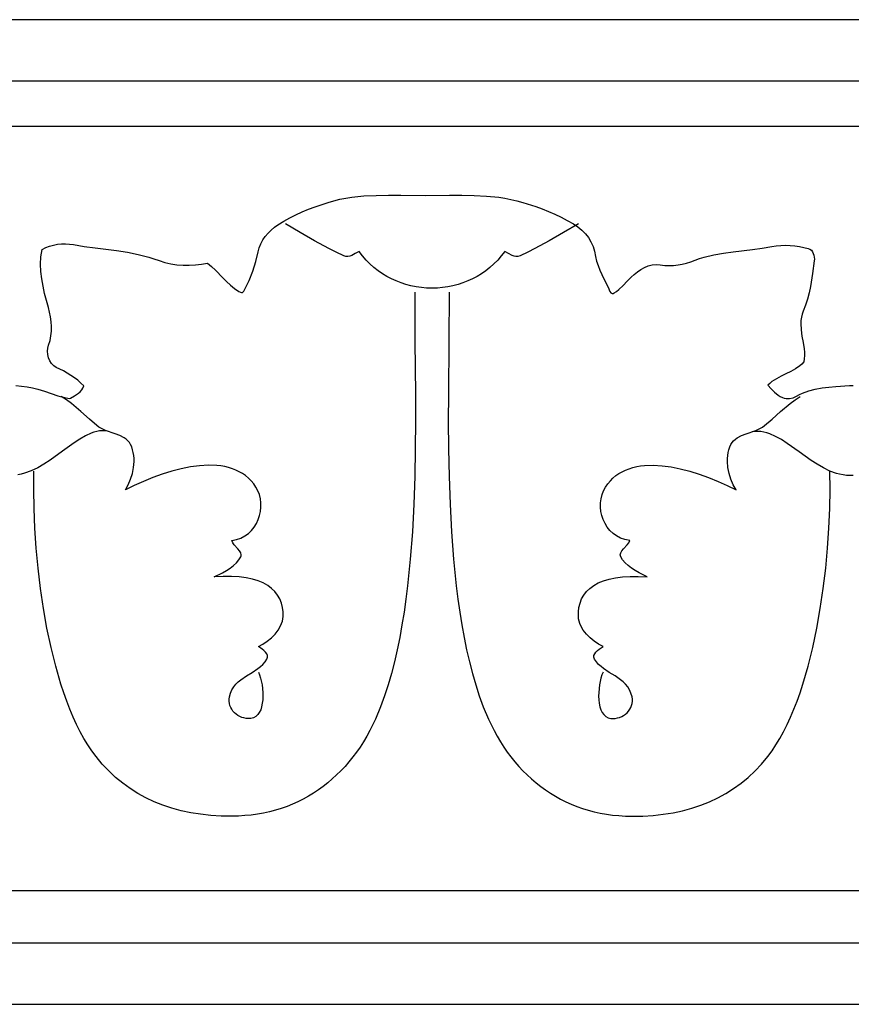
# Model space of a CAD drawing. Units: millimetres. Extents: x -28 to 2440, y -51 to 51.
# Drawn here: x 1414 to 1500, y -51 to 51 of the extents above; entities that cross this region are included whole.
import ezdxf

# ---------------------------------------------------------------- set-up
doc = ezdxf.new("R2010")
doc.units = ezdxf.units.MM
doc.layers.add('Default Layer', color=7, linetype='Continuous', lineweight=30)

msp = doc.modelspace()

# ---------------------------------------------------------------- linework, layer by layer
at = {"layer": 'Default Layer', "color": 18, "lineweight": 30, "true_color": 0x000000}
for p, q in [((1.59, 39.81), (2439.99, 39.81)), ((1.59, -39.04), (2439.99, -39.04))]:
    msp.add_line(p, q, dxfattribs=at)
for points in [[(1.59, -50.8), (2439.99, -50.8), (2439.99, -50.8), (2439.99, 50.8), (2439.99, 50.8), (1.59, 50.8), (1.59, 50.8), (1.59, -50.8)], [(1.59, -44.45), (2439.99, -44.45), (2439.99, -44.45), (2439.99, 44.45), (2439.99, 44.45), (1.59, 44.45), (1.59, 44.45), (1.59, -44.45)], [(1458.71, 22.68), (1458.68, 17.6), (1458.68, 17.6), (1458.64, 12.17), (1458.64, 12.17), (1458.63, 9.37), (1458.63, 9.37), (1458.65, 6.52), (1458.65, 6.52), (1458.71, 3.66), (1458.71, 3.66), (1458.81, 0.8), (1458.81, 0.8), (1458.95, -2.05), (1458.95, -2.05), (1459.17, -4.86), (1459.17, -4.86), (1459.45, -7.63), (1459.45, -7.63), (1459.62, -8.98), (1459.62, -8.98), (1459.81, -10.32), (1459.81, -10.32), (1460.02, -11.64), (1460.02, -11.64), (1460.26, -12.94), (1460.26, -12.94), (1460.52, -14.21), (1460.52, -14.21), (1460.8, -15.45), (1460.8, -15.45), (1461.12, -16.66), (1461.12, -16.66), (1461.46, -17.84), (1461.46, -17.84), (1461.83, -18.98), (1461.83, -18.98), (1462.23, -20.09), (1462.23, -20.09), (1462.76, -21.36), (1462.76, -21.36), (1463.35, -22.56), (1463.35, -22.56), (1463.67, -23.14), (1463.67, -23.14), (1464, -23.7), (1464, -23.7), (1464.35, -24.25), (1464.35, -24.25), (1464.72, -24.77), (1464.72, -24.77), (1465.09, -25.28), (1465.09, -25.28), (1465.49, -25.77), (1465.49, -25.77), (1465.9, -26.25), (1465.9, -26.25), (1466.32, -26.7), (1466.32, -26.7), (1466.76, -27.13), (1466.76, -27.13), (1467.21, -27.55), (1467.21, -27.55), (1467.68, -27.95), (1467.68, -27.95), (1468.16, -28.32), (1468.16, -28.32), (1468.65, -28.68), (1468.65, -28.68), (1469.16, -29.02), (1469.16, -29.02), (1469.68, -29.33), (1469.68, -29.33), (1470.21, -29.63), (1470.21, -29.63), (1470.76, -29.9), (1470.76, -29.9), (1471.32, -30.15), (1471.32, -30.15), (1471.89, -30.38), (1471.89, -30.38), (1472.47, -30.59), (1472.47, -30.59), (1473.07, -30.77), (1473.07, -30.77), (1473.68, -30.93), (1473.68, -30.93), (1474.3, -31.07), (1474.3, -31.07), (1474.94, -31.18), (1474.94, -31.18), (1475.58, -31.27), (1475.58, -31.27), (1476.24, -31.33), (1476.24, -31.33), (1476.91, -31.38), (1476.91, -31.38), (1477.59, -31.39), (1477.59, -31.39), (1478.69, -31.37), (1478.69, -31.37), (1479.77, -31.31), (1479.77, -31.31), (1480.81, -31.19), (1480.81, -31.19), (1481.82, -31.03), (1481.82, -31.03), (1482.81, -30.83), (1482.81, -30.83), (1483.76, -30.57), (1483.76, -30.57), (1484.69, -30.26), (1484.69, -30.26), (1485.58, -29.91), (1485.58, -29.91), (1486.44, -29.5), (1486.44, -29.5), (1487.27, -29.05), (1487.27, -29.05), (1488.07, -28.54), (1488.07, -28.54), (1488.84, -27.98), (1488.84, -27.98), (1489.58, -27.38), (1489.58, -27.38), (1490.28, -26.72), (1490.28, -26.72), (1490.95, -26.01), (1490.95, -26.01), (1491.59, -25.24), (1491.59, -25.24), (1492.03, -24.66), (1492.03, -24.66), (1492.44, -24.04), (1492.44, -24.04), (1492.84, -23.37), (1492.84, -23.37), (1493.23, -22.67), (1493.23, -22.67), (1493.6, -21.93), (1493.6, -21.93), (1493.95, -21.16), (1493.95, -21.16), (1494.29, -20.36), (1494.29, -20.36), (1494.61, -19.52), (1494.61, -19.52), (1494.92, -18.66), (1494.92, -18.66), (1495.21, -17.77), (1495.21, -17.77), (1495.75, -15.92), (1495.75, -15.92), (1496.23, -13.99), (1496.23, -13.99), (1496.65, -12), (1496.65, -12), (1497.01, -9.96), (1497.01, -9.96), (1497.32, -7.89), (1497.32, -7.89), (1497.57, -5.81), (1497.57, -5.81), (1497.76, -3.73), (1497.76, -3.73), (1497.9, -1.67), (1497.9, -1.67), (1497.99, 0.36), (1497.99, 0.36), (1498.02, 2.33), (1498.02, 2.33), (1498, 4.23)], [(1439.04, -16.52), (1439.15, -16.81), (1439.15, -16.81), (1439.25, -17.13), (1439.25, -17.13), (1439.41, -17.85), (1439.41, -17.85), (1439.49, -18.62), (1439.49, -18.62), (1439.5, -19), (1439.5, -19), (1439.48, -19.38), (1439.48, -19.38), (1439.44, -19.74), (1439.44, -19.74), (1439.37, -20.09), (1439.37, -20.09), (1439.27, -20.4), (1439.27, -20.4), (1439.13, -20.68), (1439.13, -20.68), (1438.97, -20.91), (1438.97, -20.91), (1438.77, -21.1), (1438.77, -21.1), (1438.53, -21.23), (1438.53, -21.23), (1438.25, -21.3), (1438.25, -21.3), (1438.01, -21.31), (1438.01, -21.31), (1437.77, -21.3), (1437.77, -21.3), (1437.54, -21.25), (1437.54, -21.25), (1437.32, -21.19), (1437.32, -21.19), (1437.11, -21.1), (1437.11, -21.1), (1436.91, -20.99), (1436.91, -20.99), (1436.73, -20.86), (1436.73, -20.86), (1436.56, -20.71), (1436.56, -20.71), (1436.41, -20.54), (1436.41, -20.54), (1436.28, -20.36), (1436.28, -20.36), (1436.18, -20.17), (1436.18, -20.17), (1436.1, -19.96), (1436.1, -19.96), (1436.04, -19.75), (1436.04, -19.75), (1436.01, -19.53), (1436.01, -19.53), (1436.01, -19.3), (1436.01, -19.3), (1436.05, -19.06), (1436.05, -19.06), (1436.16, -18.68), (1436.16, -18.68), (1436.31, -18.34), (1436.31, -18.34), (1436.5, -18.04), (1436.5, -18.04), (1436.72, -17.77), (1436.72, -17.77), (1436.96, -17.53), (1436.96, -17.53), (1437.23, -17.31), (1437.23, -17.31), (1437.8, -16.91), (1437.8, -16.91), (1438.4, -16.55), (1438.4, -16.55), (1438.98, -16.16), (1438.98, -16.16), (1439.25, -15.95), (1439.25, -15.95), (1439.5, -15.72), (1439.5, -15.72), (1439.72, -15.47), (1439.72, -15.47), (1439.92, -15.18), (1439.92, -15.18), (1439.98, -14.99), (1439.98, -14.99), (1439.97, -14.81), (1439.97, -14.81), (1439.9, -14.63), (1439.9, -14.63), (1439.77, -14.46), (1439.77, -14.46), (1439.61, -14.3), (1439.61, -14.3), (1439.42, -14.14), (1439.42, -14.14), (1439.04, -13.88), (1439.04, -13.88), (1439.5, -13.64), (1439.5, -13.64), (1439.95, -13.34), (1439.95, -13.34), (1440.37, -12.99), (1440.37, -12.99), (1440.75, -12.61), (1440.75, -12.61), (1441.08, -12.19), (1441.08, -12.19), (1441.33, -11.74), (1441.33, -11.74), (1441.43, -11.51), (1441.43, -11.51), (1441.51, -11.28), (1441.51, -11.28), (1441.56, -11.04), (1441.56, -11.04), (1441.58, -10.8), (1441.58, -10.8), (1441.58, -10.31), (1441.58, -10.31), (1441.53, -9.84), (1441.53, -9.84), (1441.41, -9.4), (1441.41, -9.4), (1441.25, -8.97), (1441.25, -8.97), (1441.02, -8.58), (1441.02, -8.58), (1440.74, -8.21), (1440.74, -8.21), (1440.4, -7.88), (1440.4, -7.88), (1440, -7.58), (1440, -7.58), (1439.53, -7.32), (1439.53, -7.32), (1439.01, -7.1), (1439.01, -7.1), (1438.42, -6.92), (1438.42, -6.92), (1437.76, -6.78), (1437.76, -6.78), (1437.04, -6.68), (1437.04, -6.68), (1436.26, -6.64), (1436.26, -6.64), (1435.4, -6.64), (1435.4, -6.64), (1434.48, -6.69), (1434.48, -6.69), (1435.33, -6.27), (1435.33, -6.27), (1435.73, -6.03), (1435.73, -6.03), (1436.11, -5.78), (1436.11, -5.78), (1436.46, -5.52), (1436.46, -5.52), (1436.76, -5.24), (1436.76, -5.24), (1437.02, -4.94), (1437.02, -4.94), (1437.22, -4.62), (1437.22, -4.62), (1437.25, -4.52), (1437.25, -4.52), (1437.26, -4.42), (1437.26, -4.42), (1437.21, -4.21), (1437.21, -4.21), (1437.09, -4.01), (1437.09, -4.01), (1436.92, -3.8), (1436.92, -3.8), (1436.55, -3.38), (1436.55, -3.38), (1436.39, -3.17), (1436.39, -3.17), (1436.28, -2.95), (1436.28, -2.95), (1436.78, -2.85), (1436.78, -2.85), (1437.23, -2.69), (1437.23, -2.69), (1437.64, -2.47), (1437.64, -2.47), (1438.01, -2.21), (1438.01, -2.21), (1438.33, -1.9), (1438.33, -1.9), (1438.61, -1.56), (1438.61, -1.56), (1438.84, -1.18), (1438.84, -1.18), (1439.02, -0.78), (1439.02, -0.78), (1439.16, -0.37), (1439.16, -0.37), (1439.25, 0.06), (1439.25, 0.06), (1439.3, 0.5), (1439.3, 0.5), (1439.29, 0.94), (1439.29, 0.94), (1439.24, 1.37), (1439.24, 1.37), (1439.14, 1.79), (1439.14, 1.79), (1438.99, 2.19), (1438.99, 2.19), (1438.78, 2.56), (1438.78, 2.56), (1438.55, 2.9), (1438.55, 2.9), (1438.29, 3.21), (1438.29, 3.21), (1438.01, 3.49), (1438.01, 3.49), (1437.71, 3.75), (1437.71, 3.75), (1437.4, 3.97), (1437.4, 3.97), (1437.06, 4.16), (1437.06, 4.16), (1436.71, 4.33), (1436.71, 4.33), (1436.35, 4.47), (1436.35, 4.47), (1435.96, 4.59), (1435.96, 4.59), (1435.57, 4.68), (1435.57, 4.68), (1435.16, 4.75), (1435.16, 4.75), (1434.74, 4.8), (1434.74, 4.8), (1433.87, 4.82), (1433.87, 4.82), (1432.96, 4.77), (1432.96, 4.77), (1432.02, 4.65), (1432.02, 4.65), (1431.07, 4.46), (1431.07, 4.46), (1430.09, 4.21), (1430.09, 4.21), (1429.12, 3.9), (1429.12, 3.9), (1428.14, 3.55), (1428.14, 3.55), (1427.18, 3.16), (1427.18, 3.16), (1426.23, 2.74), (1426.23, 2.74), (1425.31, 2.3), (1425.31, 2.3), (1425.6, 2.81), (1425.6, 2.81), (1425.85, 3.38), (1425.85, 3.38), (1426.03, 3.98), (1426.03, 3.98), (1426.16, 4.6), (1426.16, 4.6), (1426.21, 5.22), (1426.21, 5.22), (1426.2, 5.53), (1426.2, 5.53), (1426.18, 5.84), (1426.18, 5.84), (1426.13, 6.14), (1426.13, 6.14), (1426.06, 6.43), (1426.06, 6.43), (1425.96, 6.71), (1425.96, 6.71), (1425.84, 6.97), (1425.84, 6.97), (1425.72, 7.18), (1425.72, 7.18), (1425.56, 7.36), (1425.56, 7.36), (1425.39, 7.52), (1425.39, 7.52), (1425.19, 7.66), (1425.19, 7.66), (1424.75, 7.89), (1424.75, 7.89), (1424.27, 8.07), (1424.27, 8.07), (1423.26, 8.42), (1423.26, 8.42), (1422.79, 8.64), (1422.79, 8.64), (1422.58, 8.77), (1422.58, 8.77), (1422.38, 8.91), (1422.38, 8.91), (1421.6, 9.58), (1421.6, 9.58), (1420.72, 10.37), (1420.72, 10.37), (1419.75, 11.18), (1419.75, 11.18), (1419.23, 11.56), (1419.23, 11.56), (1418.69, 11.91)]]:
    msp.add_lwpolyline(points, dxfattribs=at)
at = {"layer": 'Default Layer', "color": 18, "lineweight": 30, "true_color": 0x000000, "extrusion": (0, 0, -1)}
for points in [[(-1414.01, 13.04), (-1414.59, 12.99), (-1414.59, 12.99), (-1415.16, 12.92), (-1415.16, 12.92), (-1415.72, 12.82), (-1415.72, 12.82), (-1416.26, 12.69), (-1416.26, 12.69), (-1416.96, 12.48), (-1416.96, 12.48), (-1417.65, 12.23), (-1417.65, 12.23), (-1418.35, 11.99), (-1418.35, 11.99), (-1419.05, 11.81), (-1419.05, 11.81), (-1419.36, 11.74), (-1419.36, 11.74), (-1419.51, 11.72), (-1419.51, 11.72), (-1419.66, 11.76), (-1419.66, 11.76), (-1420.07, 11.98), (-1420.07, 11.98), (-1420.46, 12.25), (-1420.46, 12.25), (-1420.64, 12.41), (-1420.64, 12.41), (-1420.8, 12.59), (-1420.8, 12.59), (-1420.93, 12.79), (-1420.93, 12.79), (-1421.04, 13.01), (-1421.04, 13.01), (-1420.73, 13.31), (-1420.73, 13.31), (-1420.4, 13.59), (-1420.4, 13.59), (-1420.06, 13.85), (-1420.06, 13.85), (-1419.69, 14.1), (-1419.69, 14.1), (-1418.94, 14.55), (-1418.94, 14.55), (-1418.18, 14.92), (-1418.18, 14.92), (-1417.92, 15.09), (-1417.92, 15.09), (-1417.7, 15.31), (-1417.7, 15.31), (-1417.52, 15.59), (-1417.52, 15.59), (-1417.39, 15.9), (-1417.39, 15.9), (-1417.31, 16.24), (-1417.31, 16.24), (-1417.28, 16.58), (-1417.28, 16.58), (-1417.31, 16.91), (-1417.31, 16.91), (-1417.39, 17.22), (-1417.39, 17.22), (-1417.54, 17.69), (-1417.54, 17.69), (-1417.63, 18.17), (-1417.63, 18.17), (-1417.68, 18.66), (-1417.68, 18.66), (-1417.68, 19.15), (-1417.68, 19.15), (-1417.65, 19.64), (-1417.65, 19.64), (-1417.58, 20.13), (-1417.58, 20.13), (-1417.49, 20.62), (-1417.49, 20.62), (-1417.37, 21.09), (-1417.37, 21.09), (-1416.98, 22.56), (-1416.98, 22.56), (-1416.81, 23.3), (-1416.81, 23.3), (-1416.68, 24.06), (-1416.68, 24.06), (-1416.59, 24.82), (-1416.59, 24.82), (-1416.56, 25.58), (-1416.56, 25.58), (-1416.6, 26.34), (-1416.6, 26.34), (-1416.72, 27.1), (-1416.72, 27.1), (-1417.09, 27.29), (-1417.09, 27.29), (-1417.47, 27.44), (-1417.47, 27.44), (-1417.88, 27.55), (-1417.88, 27.55), (-1418.29, 27.62), (-1418.29, 27.62), (-1418.71, 27.67), (-1418.71, 27.67), (-1419.13, 27.67), (-1419.13, 27.67), (-1419.55, 27.65), (-1419.55, 27.65), (-1419.96, 27.59), (-1419.96, 27.59), (-1421.06, 27.4), (-1421.06, 27.4), (-1422.18, 27.25), (-1422.18, 27.25), (-1424.41, 26.97), (-1424.41, 26.97), (-1425.53, 26.8), (-1425.53, 26.8), (-1426.63, 26.58), (-1426.63, 26.58), (-1427.72, 26.31), (-1427.72, 26.31), (-1428.26, 26.14), (-1428.26, 26.14), (-1428.79, 25.95), (-1428.79, 25.95), (-1429.39, 25.75), (-1429.39, 25.75), (-1430.01, 25.61), (-1430.01, 25.61), (-1430.63, 25.52), (-1430.63, 25.52), (-1431.26, 25.47), (-1431.26, 25.47), (-1431.89, 25.48), (-1431.89, 25.48), (-1432.53, 25.51), (-1432.53, 25.51), (-1433.17, 25.59), (-1433.17, 25.59), (-1433.8, 25.69), (-1433.8, 25.69), (-1434.21, 25.34), (-1434.21, 25.34), (-1434.61, 24.97), (-1434.61, 24.97), (-1435.37, 24.18), (-1435.37, 24.18), (-1435.76, 23.79), (-1435.76, 23.79), (-1436.16, 23.41), (-1436.16, 23.41), (-1436.58, 23.07), (-1436.58, 23.07), (-1437.03, 22.76), (-1437.03, 22.76), (-1437.2, 22.68), (-1437.2, 22.68), (-1437.3, 22.66), (-1437.3, 22.66), (-1437.39, 22.66), (-1437.39, 22.66), (-1437.47, 22.72), (-1437.47, 22.72), (-1437.53, 22.8), (-1437.53, 22.8), (-1437.62, 22.98), (-1437.62, 22.98), (-1438.08, 23.9), (-1438.08, 23.9), (-1438.46, 24.85), (-1438.46, 24.85), (-1438.77, 25.84), (-1438.77, 25.84), (-1439.01, 26.84), (-1439.01, 26.84), (-1439.12, 27.27), (-1439.12, 27.27), (-1439.29, 27.68), (-1439.29, 27.68), (-1439.5, 28.07), (-1439.5, 28.07), (-1439.75, 28.43), (-1439.75, 28.43), (-1440.04, 28.77), (-1440.04, 28.77), (-1440.36, 29.09), (-1440.36, 29.09), (-1440.7, 29.38), (-1440.7, 29.38), (-1441.05, 29.63), (-1441.05, 29.63), (-1441.65, 30.01), (-1441.65, 30.01), (-1442.27, 30.36), (-1442.27, 30.36), (-1442.91, 30.68), (-1442.91, 30.68), (-1443.56, 30.98), (-1443.56, 30.98), (-1444.22, 31.25), (-1444.22, 31.25), (-1444.88, 31.5), (-1444.88, 31.5), (-1446.23, 31.95), (-1446.23, 31.95), (-1446.83, 32.12), (-1446.83, 32.12), (-1447.44, 32.27), (-1447.44, 32.27), (-1448.06, 32.38), (-1448.06, 32.38), (-1448.68, 32.48), (-1448.68, 32.48), (-1449.93, 32.61), (-1449.93, 32.61), (-1451.2, 32.67), (-1451.2, 32.67), (-1452.47, 32.69), (-1452.47, 32.69), (-1453.73, 32.68), (-1453.73, 32.68), (-1456.24, 32.66), (-1456.24, 32.66), (-1458.75, 32.69), (-1458.75, 32.69), (-1460.02, 32.69), (-1460.02, 32.69), (-1461.3, 32.67), (-1461.3, 32.67), (-1462.57, 32.6), (-1462.57, 32.6), (-1463.83, 32.47), (-1463.83, 32.47), (-1464.45, 32.37), (-1464.45, 32.37), (-1465.08, 32.26), (-1465.08, 32.26), (-1465.69, 32.12), (-1465.69, 32.12), (-1466.31, 31.95), (-1466.31, 31.95), (-1467.66, 31.52), (-1467.66, 31.52), (-1468.32, 31.27), (-1468.32, 31.27), (-1468.98, 31), (-1468.98, 31), (-1469.63, 30.72), (-1469.63, 30.72), (-1470.27, 30.41), (-1470.27, 30.41), (-1470.91, 30.08), (-1470.91, 30.08), (-1471.54, 29.72), (-1471.54, 29.72), (-1472, 29.43), (-1472, 29.43), (-1472.41, 29.09), (-1472.41, 29.09), (-1472.77, 28.72), (-1472.77, 28.72), (-1473.08, 28.32), (-1473.08, 28.32), (-1473.35, 27.88), (-1473.35, 27.88), (-1473.57, 27.41), (-1473.57, 27.41), (-1473.73, 26.91), (-1473.73, 26.91), (-1473.83, 26.38), (-1473.83, 26.38), (-1473.93, 25.89), (-1473.93, 25.89), (-1474.08, 25.42), (-1474.08, 25.42), (-1474.26, 24.97), (-1474.26, 24.97), (-1474.46, 24.52), (-1474.46, 24.52), (-1474.9, 23.64), (-1474.9, 23.64), (-1475.12, 23.2), (-1475.12, 23.2), (-1475.31, 22.75), (-1475.31, 22.75), (-1475.4, 22.62), (-1475.4, 22.62), (-1475.53, 22.53), (-1475.53, 22.53), (-1475.65, 22.55), (-1475.65, 22.55), (-1475.75, 22.61), (-1475.75, 22.61), (-1476, 22.77), (-1476, 22.77), (-1476.24, 22.96), (-1476.24, 22.96), (-1476.68, 23.37), (-1476.68, 23.37), (-1477.1, 23.81), (-1477.1, 23.81), (-1477.51, 24.24), (-1477.51, 24.24), (-1477.82, 24.51), (-1477.82, 24.51), (-1478.15, 24.78), (-1478.15, 24.78), (-1478.5, 25.02), (-1478.5, 25.02), (-1478.87, 25.23), (-1478.87, 25.23), (-1479.25, 25.39), (-1479.25, 25.39), (-1479.65, 25.5), (-1479.65, 25.5), (-1480.07, 25.54), (-1480.07, 25.54), (-1480.49, 25.51), (-1480.49, 25.51), (-1480.96, 25.44), (-1480.96, 25.44), (-1481.42, 25.42), (-1481.42, 25.42), (-1481.87, 25.44), (-1481.87, 25.44), (-1482.33, 25.49), (-1482.33, 25.49), (-1482.77, 25.57), (-1482.77, 25.57), (-1483.21, 25.68), (-1483.21, 25.68), (-1483.65, 25.81), (-1483.65, 25.81), (-1484.09, 25.97), (-1484.09, 25.97), (-1484.56, 26.15), (-1484.56, 26.15), (-1485.04, 26.3), (-1485.04, 26.3), (-1486.02, 26.54), (-1486.02, 26.54), (-1487.01, 26.71), (-1487.01, 26.71), (-1488.01, 26.85), (-1488.01, 26.85), (-1490.02, 27.08), (-1490.02, 27.08), (-1491.02, 27.21), (-1491.02, 27.21), (-1492.01, 27.38), (-1492.01, 27.38), (-1492.47, 27.46), (-1492.47, 27.46), (-1492.95, 27.51), (-1492.95, 27.51), (-1493.42, 27.52), (-1493.42, 27.52), (-1493.9, 27.51), (-1493.9, 27.51), (-1494.37, 27.47), (-1494.37, 27.47), (-1494.85, 27.4), (-1494.85, 27.4), (-1495.31, 27.31), (-1495.31, 27.31), (-1495.77, 27.2), (-1495.77, 27.2), (-1495.94, 27.12), (-1495.94, 27.12), (-1496.09, 27.01), (-1496.09, 27.01), (-1496.2, 26.86), (-1496.2, 26.86), (-1496.29, 26.69), (-1496.29, 26.69), (-1496.36, 26.5), (-1496.36, 26.5), (-1496.39, 26.3), (-1496.39, 26.3), (-1496.41, 26.1), (-1496.41, 26.1), (-1496.39, 25.91), (-1496.39, 25.91), (-1496.2, 24.6), (-1496.2, 24.6), (-1495.99, 23.28), (-1495.99, 23.28), (-1495.86, 22.62), (-1495.86, 22.62), (-1495.7, 21.97), (-1495.7, 21.97), (-1495.5, 21.34), (-1495.5, 21.34), (-1495.25, 20.71), (-1495.25, 20.71), (-1495.14, 20.41), (-1495.14, 20.41), (-1495.06, 20.09), (-1495.06, 20.09), (-1495.02, 19.77), (-1495.02, 19.77), (-1495, 19.45), (-1495, 19.45), (-1495.04, 18.8), (-1495.04, 18.8), (-1495.12, 18.16), (-1495.12, 18.16), (-1495.24, 17.49), (-1495.24, 17.49), (-1495.34, 16.82), (-1495.34, 16.82), (-1495.37, 16.48), (-1495.37, 16.48), (-1495.38, 16.15), (-1495.38, 16.15), (-1495.36, 15.81), (-1495.36, 15.81), (-1495.3, 15.48), (-1495.3, 15.48), (-1495.1, 15.27), (-1495.1, 15.27), (-1494.89, 15.08), (-1494.89, 15.08), (-1494.45, 14.76), (-1494.45, 14.76), (-1493.97, 14.49), (-1493.97, 14.49), (-1493.47, 14.24), (-1493.47, 14.24), (-1492.97, 14.01), (-1492.97, 14.01), (-1492.48, 13.75), (-1492.48, 13.75), (-1492.02, 13.45), (-1492.02, 13.45), (-1491.8, 13.27), (-1491.8, 13.27), (-1491.59, 13.08), (-1491.59, 13.08), (-1491.93, 12.7), (-1491.93, 12.7), (-1492.28, 12.35), (-1492.28, 12.35), (-1492.66, 12.05), (-1492.66, 12.05), (-1492.88, 11.93), (-1492.88, 11.93), (-1493.12, 11.82), (-1493.12, 11.82), (-1493.3, 11.76), (-1493.3, 11.76), (-1493.49, 11.72), (-1493.49, 11.72), (-1493.67, 11.71), (-1493.67, 11.71), (-1493.85, 11.71), (-1493.85, 11.71), (-1494.2, 11.79), (-1494.2, 11.79), (-1494.54, 11.95), (-1494.54, 11.95), (-1494.85, 12.12), (-1494.85, 12.12), (-1495.17, 12.27), (-1495.17, 12.27), (-1495.83, 12.51), (-1495.83, 12.51), (-1496.5, 12.69), (-1496.5, 12.69), (-1497.2, 12.81), (-1497.2, 12.81), (-1497.9, 12.89), (-1497.9, 12.89), (-1498.61, 12.95), (-1498.61, 12.95), (-1500.03, 13.05), (-1500.03, 13.05), (-1500.41, 13.07)], [(-1472.05, 29.74), (-1470.53, 28.84), (-1470.53, 28.84), (-1469.05, 27.98), (-1469.05, 27.98), (-1467.57, 27.18), (-1467.57, 27.18), (-1466.82, 26.8), (-1466.82, 26.8), (-1466.05, 26.44), (-1466.05, 26.44), (-1465.82, 26.37), (-1465.82, 26.37), (-1465.61, 26.35), (-1465.61, 26.35), (-1465.41, 26.39), (-1465.41, 26.39), (-1465.22, 26.46), (-1465.22, 26.46), (-1464.85, 26.66), (-1464.85, 26.66), (-1464.45, 26.87), (-1464.45, 26.87), (-1464.1, 26.42), (-1464.1, 26.42), (-1463.73, 26), (-1463.73, 26), (-1463.34, 25.61), (-1463.34, 25.61), (-1462.93, 25.24), (-1462.93, 25.24), (-1462.5, 24.9), (-1462.5, 24.9), (-1462.06, 24.59), (-1462.06, 24.59), (-1461.6, 24.31), (-1461.6, 24.31), (-1461.13, 24.06), (-1461.13, 24.06), (-1460.64, 23.84), (-1460.64, 23.84), (-1460.14, 23.64), (-1460.14, 23.64), (-1459.63, 23.48), (-1459.63, 23.48), (-1459.11, 23.34), (-1459.11, 23.34), (-1458.58, 23.24), (-1458.58, 23.24), (-1458.04, 23.16), (-1458.04, 23.16), (-1457.5, 23.11), (-1457.5, 23.11), (-1456.94, 23.1), (-1456.94, 23.1), (-1456.39, 23.11), (-1456.39, 23.11), (-1455.85, 23.16), (-1455.85, 23.16), (-1455.31, 23.24), (-1455.31, 23.24), (-1454.78, 23.34), (-1454.78, 23.34), (-1454.26, 23.48), (-1454.26, 23.48), (-1453.75, 23.64), (-1453.75, 23.64), (-1453.25, 23.84), (-1453.25, 23.84), (-1452.76, 24.06), (-1452.76, 24.06), (-1452.29, 24.31), (-1452.29, 24.31), (-1451.83, 24.59), (-1451.83, 24.59), (-1451.38, 24.9), (-1451.38, 24.9), (-1450.96, 25.24), (-1450.96, 25.24), (-1450.55, 25.61), (-1450.55, 25.61), (-1450.16, 26), (-1450.16, 26), (-1449.78, 26.42), (-1449.78, 26.42), (-1449.43, 26.87), (-1449.43, 26.87), (-1449.03, 26.66), (-1449.03, 26.66), (-1448.66, 26.46), (-1448.66, 26.46), (-1448.47, 26.39), (-1448.47, 26.39), (-1448.28, 26.35), (-1448.28, 26.35), (-1448.07, 26.37), (-1448.07, 26.37), (-1447.84, 26.44), (-1447.84, 26.44), (-1447.07, 26.8), (-1447.07, 26.8), (-1446.31, 27.18), (-1446.31, 27.18), (-1444.83, 27.98), (-1444.83, 27.98), (-1443.36, 28.84), (-1443.36, 28.84), (-1441.84, 29.74)], [(-1455.16, 22.68), (-1455.19, 17.6), (-1455.19, 17.6), (-1455.23, 12.17), (-1455.23, 12.17), (-1455.24, 9.37), (-1455.24, 9.37), (-1455.22, 6.52), (-1455.22, 6.52), (-1455.16, 3.66), (-1455.16, 3.66), (-1455.07, 0.8), (-1455.07, 0.8), (-1454.92, -2.05), (-1454.92, -2.05), (-1454.71, -4.86), (-1454.71, -4.86), (-1454.43, -7.63), (-1454.43, -7.63), (-1454.26, -8.98), (-1454.26, -8.98), (-1454.07, -10.32), (-1454.07, -10.32), (-1453.85, -11.64), (-1453.85, -11.64), (-1453.62, -12.94), (-1453.62, -12.94), (-1453.36, -14.21), (-1453.36, -14.21), (-1453.07, -15.45), (-1453.07, -15.45), (-1452.76, -16.66), (-1452.76, -16.66), (-1452.41, -17.84), (-1452.41, -17.84), (-1452.04, -18.98), (-1452.04, -18.98), (-1451.64, -20.09), (-1451.64, -20.09), (-1451.12, -21.36), (-1451.12, -21.36), (-1450.53, -22.56), (-1450.53, -22.56), (-1450.21, -23.14), (-1450.21, -23.14), (-1449.87, -23.7), (-1449.87, -23.7), (-1449.52, -24.25), (-1449.52, -24.25), (-1449.16, -24.77), (-1449.16, -24.77), (-1448.78, -25.28), (-1448.78, -25.28), (-1448.38, -25.77), (-1448.38, -25.77), (-1447.98, -26.25), (-1447.98, -26.25), (-1447.55, -26.7), (-1447.55, -26.7), (-1447.11, -27.13), (-1447.11, -27.13), (-1446.66, -27.55), (-1446.66, -27.55), (-1446.2, -27.95), (-1446.2, -27.95), (-1445.72, -28.32), (-1445.72, -28.32), (-1445.22, -28.68), (-1445.22, -28.68), (-1444.72, -29.02), (-1444.72, -29.02), (-1444.2, -29.33), (-1444.2, -29.33), (-1443.66, -29.63), (-1443.66, -29.63), (-1443.12, -29.9), (-1443.12, -29.9), (-1442.56, -30.15), (-1442.56, -30.15), (-1441.99, -30.38), (-1441.99, -30.38), (-1441.4, -30.59), (-1441.4, -30.59), (-1440.8, -30.77), (-1440.8, -30.77), (-1440.19, -30.93), (-1440.19, -30.93), (-1439.57, -31.07), (-1439.57, -31.07), (-1438.94, -31.18), (-1438.94, -31.18), (-1438.29, -31.27), (-1438.29, -31.27), (-1437.63, -31.33), (-1437.63, -31.33), (-1436.97, -31.38), (-1436.97, -31.38), (-1436.29, -31.39), (-1436.29, -31.39), (-1435.18, -31.37), (-1435.18, -31.37), (-1434.11, -31.31), (-1434.11, -31.31), (-1433.06, -31.19), (-1433.06, -31.19), (-1432.05, -31.03), (-1432.05, -31.03), (-1431.06, -30.83), (-1431.06, -30.83), (-1430.11, -30.57), (-1430.11, -30.57), (-1429.19, -30.26), (-1429.19, -30.26), (-1428.29, -29.91), (-1428.29, -29.91), (-1427.43, -29.5), (-1427.43, -29.5), (-1426.6, -29.05), (-1426.6, -29.05), (-1425.8, -28.54), (-1425.8, -28.54), (-1425.03, -27.98), (-1425.03, -27.98), (-1424.3, -27.38), (-1424.3, -27.38), (-1423.59, -26.72), (-1423.59, -26.72), (-1422.92, -26.01), (-1422.92, -26.01), (-1422.28, -25.24), (-1422.28, -25.24), (-1421.85, -24.66), (-1421.85, -24.66), (-1421.43, -24.04), (-1421.43, -24.04), (-1421.03, -23.37), (-1421.03, -23.37), (-1420.65, -22.67), (-1420.65, -22.67), (-1420.28, -21.93), (-1420.28, -21.93), (-1419.92, -21.16), (-1419.92, -21.16), (-1419.59, -20.36), (-1419.59, -20.36), (-1419.26, -19.52), (-1419.26, -19.52), (-1418.96, -18.66), (-1418.96, -18.66), (-1418.66, -17.77), (-1418.66, -17.77), (-1418.12, -15.92), (-1418.12, -15.92), (-1417.65, -13.99), (-1417.65, -13.99), (-1417.22, -12), (-1417.22, -12), (-1416.86, -9.96), (-1416.86, -9.96), (-1416.55, -7.89), (-1416.55, -7.89), (-1416.31, -5.81), (-1416.31, -5.81), (-1416.11, -3.73), (-1416.11, -3.73), (-1415.97, -1.67), (-1415.97, -1.67), (-1415.89, 0.36), (-1415.89, 0.36), (-1415.86, 2.33), (-1415.86, 2.33), (-1415.88, 4.23)], [(-1474.6, -16.52), (-1474.48, -16.81), (-1474.48, -16.81), (-1474.38, -17.13), (-1474.38, -17.13), (-1474.23, -17.85), (-1474.23, -17.85), (-1474.15, -18.62), (-1474.15, -18.62), (-1474.14, -19), (-1474.14, -19), (-1474.15, -19.38), (-1474.15, -19.38), (-1474.2, -19.74), (-1474.2, -19.74), (-1474.27, -20.09), (-1474.27, -20.09), (-1474.37, -20.4), (-1474.37, -20.4), (-1474.5, -20.68), (-1474.5, -20.68), (-1474.67, -20.91), (-1474.67, -20.91), (-1474.87, -21.1), (-1474.87, -21.1), (-1475.11, -21.23), (-1475.11, -21.23), (-1475.39, -21.3), (-1475.39, -21.3), (-1475.63, -21.31), (-1475.63, -21.31), (-1475.86, -21.3), (-1475.86, -21.3), (-1476.09, -21.25), (-1476.09, -21.25), (-1476.31, -21.19), (-1476.31, -21.19), (-1476.52, -21.1), (-1476.52, -21.1), (-1476.72, -20.99), (-1476.72, -20.99), (-1476.91, -20.86), (-1476.91, -20.86), (-1477.07, -20.71), (-1477.07, -20.71), (-1477.22, -20.54), (-1477.22, -20.54), (-1477.35, -20.36), (-1477.35, -20.36), (-1477.46, -20.17), (-1477.46, -20.17), (-1477.54, -19.96), (-1477.54, -19.96), (-1477.6, -19.75), (-1477.6, -19.75), (-1477.62, -19.53), (-1477.62, -19.53), (-1477.62, -19.3), (-1477.62, -19.3), (-1477.59, -19.06), (-1477.59, -19.06), (-1477.48, -18.68), (-1477.48, -18.68), (-1477.33, -18.34), (-1477.33, -18.34), (-1477.14, -18.04), (-1477.14, -18.04), (-1476.92, -17.77), (-1476.92, -17.77), (-1476.67, -17.53), (-1476.67, -17.53), (-1476.41, -17.31), (-1476.41, -17.31), (-1475.83, -16.91), (-1475.83, -16.91), (-1475.24, -16.55), (-1475.24, -16.55), (-1474.66, -16.16), (-1474.66, -16.16), (-1474.39, -15.95), (-1474.39, -15.95), (-1474.14, -15.72), (-1474.14, -15.72), (-1473.91, -15.47), (-1473.91, -15.47), (-1473.72, -15.18), (-1473.72, -15.18), (-1473.65, -14.99), (-1473.65, -14.99), (-1473.66, -14.81), (-1473.66, -14.81), (-1473.74, -14.63), (-1473.74, -14.63), (-1473.86, -14.46), (-1473.86, -14.46), (-1474.03, -14.3), (-1474.03, -14.3), (-1474.21, -14.14), (-1474.21, -14.14), (-1474.6, -13.88), (-1474.6, -13.88), (-1474.13, -13.64), (-1474.13, -13.64), (-1473.68, -13.34), (-1473.68, -13.34), (-1473.26, -12.99), (-1473.26, -12.99), (-1472.88, -12.61), (-1472.88, -12.61), (-1472.56, -12.19), (-1472.56, -12.19), (-1472.3, -11.74), (-1472.3, -11.74), (-1472.2, -11.51), (-1472.2, -11.51), (-1472.13, -11.28), (-1472.13, -11.28), (-1472.08, -11.04), (-1472.08, -11.04), (-1472.05, -10.8), (-1472.05, -10.8), (-1472.05, -10.31), (-1472.05, -10.31), (-1472.11, -9.84), (-1472.11, -9.84), (-1472.22, -9.4), (-1472.22, -9.4), (-1472.39, -8.97), (-1472.39, -8.97), (-1472.61, -8.58), (-1472.61, -8.58), (-1472.9, -8.21), (-1472.9, -8.21), (-1473.24, -7.88), (-1473.24, -7.88), (-1473.64, -7.58), (-1473.64, -7.58), (-1474.1, -7.32), (-1474.1, -7.32), (-1474.63, -7.1), (-1474.63, -7.1), (-1475.22, -6.92), (-1475.22, -6.92), (-1475.87, -6.78), (-1475.87, -6.78), (-1476.59, -6.68), (-1476.59, -6.68), (-1477.38, -6.64), (-1477.38, -6.64), (-1478.23, -6.64), (-1478.23, -6.64), (-1479.15, -6.69), (-1479.15, -6.69), (-1478.31, -6.27), (-1478.31, -6.27), (-1477.91, -6.03), (-1477.91, -6.03), (-1477.53, -5.78), (-1477.53, -5.78), (-1477.18, -5.52), (-1477.18, -5.52), (-1476.87, -5.24), (-1476.87, -5.24), (-1476.62, -4.94), (-1476.62, -4.94), (-1476.42, -4.62), (-1476.42, -4.62), (-1476.38, -4.52), (-1476.38, -4.52), (-1476.37, -4.42), (-1476.37, -4.42), (-1476.42, -4.21), (-1476.42, -4.21), (-1476.54, -4.01), (-1476.54, -4.01), (-1476.71, -3.8), (-1476.71, -3.8), (-1477.09, -3.38), (-1477.09, -3.38), (-1477.25, -3.17), (-1477.25, -3.17), (-1477.35, -2.95), (-1477.35, -2.95), (-1476.86, -2.85), (-1476.86, -2.85), (-1476.41, -2.69), (-1476.41, -2.69), (-1476, -2.47), (-1476, -2.47), (-1475.63, -2.21), (-1475.63, -2.21), (-1475.31, -1.9), (-1475.31, -1.9), (-1475.03, -1.56), (-1475.03, -1.56), (-1474.8, -1.18), (-1474.8, -1.18), (-1474.61, -0.78), (-1474.61, -0.78), (-1474.47, -0.37), (-1474.47, -0.37), (-1474.38, 0.06), (-1474.38, 0.06), (-1474.34, 0.5), (-1474.34, 0.5), (-1474.34, 0.94), (-1474.34, 0.94), (-1474.39, 1.37), (-1474.39, 1.37), (-1474.5, 1.79), (-1474.5, 1.79), (-1474.65, 2.19), (-1474.65, 2.19), (-1474.85, 2.56), (-1474.85, 2.56), (-1475.09, 2.9), (-1475.09, 2.9), (-1475.35, 3.21), (-1475.35, 3.21), (-1475.62, 3.49), (-1475.62, 3.49), (-1475.92, 3.75), (-1475.92, 3.75), (-1476.24, 3.97), (-1476.24, 3.97), (-1476.57, 4.16), (-1476.57, 4.16), (-1476.92, 4.33), (-1476.92, 4.33), (-1477.29, 4.47), (-1477.29, 4.47), (-1477.67, 4.59), (-1477.67, 4.59), (-1478.07, 4.68), (-1478.07, 4.68), (-1478.47, 4.75), (-1478.47, 4.75), (-1478.89, 4.8), (-1478.89, 4.8), (-1479.77, 4.82), (-1479.77, 4.82), (-1480.68, 4.77), (-1480.68, 4.77), (-1481.61, 4.65), (-1481.61, 4.65), (-1482.57, 4.46), (-1482.57, 4.46), (-1483.54, 4.21), (-1483.54, 4.21), (-1484.52, 3.9), (-1484.52, 3.9), (-1485.49, 3.55), (-1485.49, 3.55), (-1486.46, 3.16), (-1486.46, 3.16), (-1487.4, 2.74), (-1487.4, 2.74), (-1488.33, 2.3), (-1488.33, 2.3), (-1488.03, 2.81), (-1488.03, 2.81), (-1487.79, 3.38), (-1487.79, 3.38), (-1487.6, 3.98), (-1487.6, 3.98), (-1487.48, 4.6), (-1487.48, 4.6), (-1487.43, 5.22), (-1487.43, 5.22), (-1487.43, 5.53), (-1487.43, 5.53), (-1487.46, 5.84), (-1487.46, 5.84), (-1487.5, 6.14), (-1487.5, 6.14), (-1487.58, 6.43), (-1487.58, 6.43), (-1487.67, 6.71), (-1487.67, 6.71), (-1487.79, 6.97), (-1487.79, 6.97), (-1487.92, 7.18), (-1487.92, 7.18), (-1488.07, 7.36), (-1488.07, 7.36), (-1488.25, 7.52), (-1488.25, 7.52), (-1488.44, 7.66), (-1488.44, 7.66), (-1488.88, 7.89), (-1488.88, 7.89), (-1489.37, 8.07), (-1489.37, 8.07), (-1490.37, 8.42), (-1490.37, 8.42), (-1490.84, 8.64), (-1490.84, 8.64), (-1491.06, 8.77), (-1491.06, 8.77), (-1491.26, 8.91), (-1491.26, 8.91), (-1492.03, 9.58), (-1492.03, 9.58), (-1492.91, 10.37), (-1492.91, 10.37), (-1493.89, 11.18), (-1493.89, 11.18), (-1494.41, 11.56), (-1494.41, 11.56), (-1494.94, 11.91)], [(-1423.47, 8.34), (-1423.2, 8.38), (-1423.2, 8.38), (-1422.92, 8.39), (-1422.92, 8.39), (-1422.63, 8.36), (-1422.63, 8.36), (-1422.35, 8.31), (-1422.35, 8.31), (-1422.07, 8.23), (-1422.07, 8.23), (-1421.78, 8.13), (-1421.78, 8.13), (-1421.2, 7.87), (-1421.2, 7.87), (-1420.62, 7.53), (-1420.62, 7.53), (-1420.02, 7.15), (-1420.02, 7.15), (-1418.81, 6.27), (-1418.81, 6.27), (-1417.55, 5.36), (-1417.55, 5.36), (-1416.91, 4.94), (-1416.91, 4.94), (-1416.26, 4.56), (-1416.26, 4.56), (-1415.59, 4.24), (-1415.59, 4.24), (-1414.91, 3.99), (-1414.91, 3.99), (-1414.57, 3.89), (-1414.57, 3.89), (-1414.22, 3.82)], [(-1500.42, 3.78), (-1500.06, 3.77), (-1500.06, 3.77), (-1499.71, 3.78), (-1499.71, 3.78), (-1499.36, 3.82), (-1499.36, 3.82), (-1499.01, 3.89), (-1499.01, 3.89), (-1498.67, 3.98), (-1498.67, 3.98), (-1498, 4.23), (-1498, 4.23), (-1497.35, 4.55), (-1497.35, 4.55), (-1496.7, 4.92), (-1496.7, 4.92), (-1496.07, 5.33), (-1496.07, 5.33), (-1494.83, 6.22), (-1494.83, 6.22), (-1493.61, 7.08), (-1493.61, 7.08), (-1493, 7.47), (-1493, 7.47), (-1492.4, 7.8), (-1492.4, 7.8), (-1491.8, 8.06), (-1491.8, 8.06), (-1491.5, 8.16), (-1491.5, 8.16), (-1491.19, 8.24), (-1491.19, 8.24), (-1490.89, 8.29), (-1490.89, 8.29), (-1490.58, 8.31), (-1490.58, 8.31), (-1490.28, 8.31), (-1490.28, 8.31), (-1489.97, 8.28)]]:
    msp.add_lwpolyline(points, dxfattribs=at)

doc.saveas('drawing.dxf')
